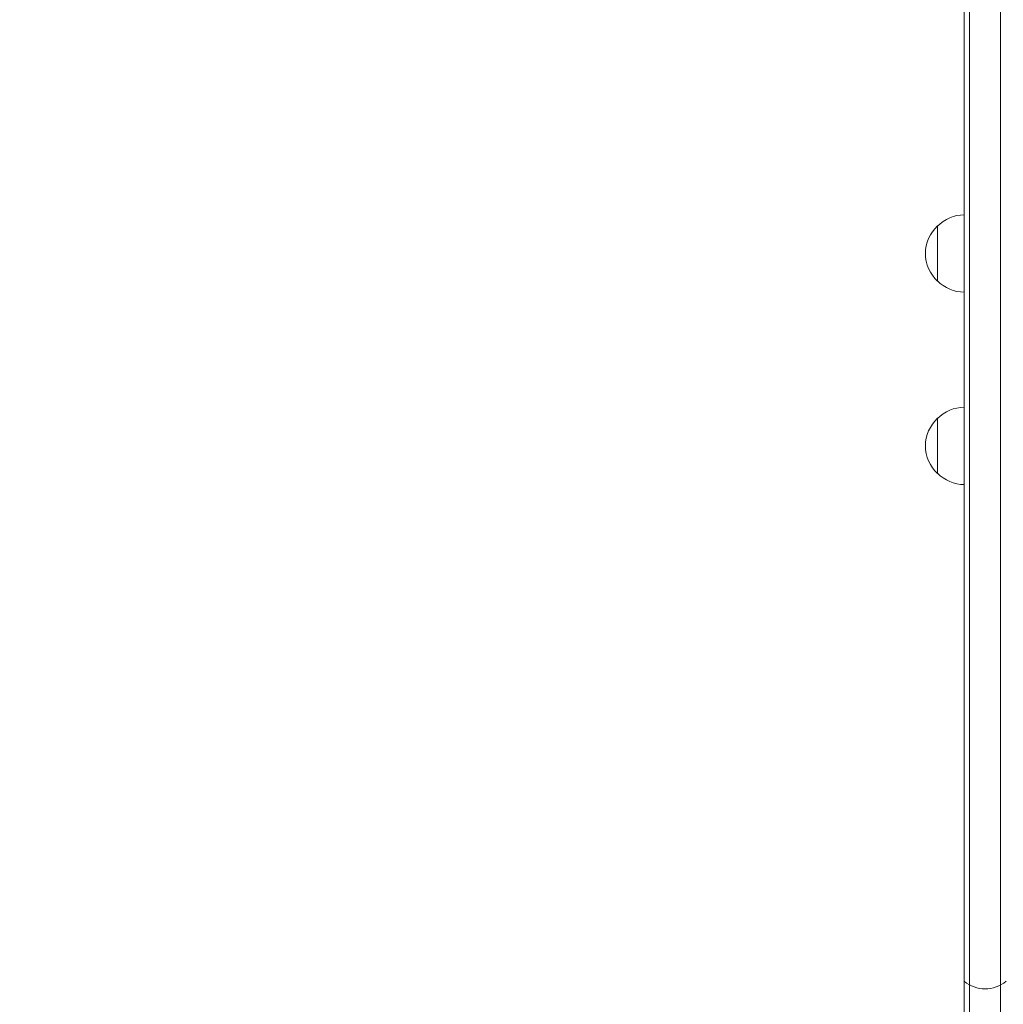
# Model space of a CAD drawing. Units: millimetres. Extents: x -5426 to 5928, y -4507 to 4323.
# Drawn here: x -759 to -314, y -1955 to -1509 of the extents above; entities that cross this region are included whole.
import ezdxf

# ---------------------------------------------------------------- set-up
doc = ezdxf.new("R2010")
doc.units = ezdxf.units.MM
doc.header["$LTSCALE"] = 20
doc.linetypes.add('HIDDEN', pattern=[9.525, 6.35, -3.175])
doc.layers.add('2d', color=230, linetype='Continuous')
doc.layers.add('AS-Free_Space_Hatch', color=31, linetype='HIDDEN')

msp = doc.modelspace()

# ---------------------------------------------------------------- hatches: boundary and pattern name
at = {"layer": 'AS-Free_Space_Hatch'}
h = msp.add_hatch(dxfattribs=at)
h.set_pattern_fill('ANSI31', color=256, scale=100, angle=123)
h.paths.add_polyline_path([(3730.85, 374.61), (4794.51, 988.72, 1), (3794.51, 2720.77), (2018.07, 1695.14, 0.416459), (1655.9, 322.49, 0.395085), (2073.18, -979.22), (2582.29, -1262.7), (2981.92, -2625.48, 1), (4901.1, -2062.68), (4501.47, -699.91, 0.170067)])
h.paths.add_polyline_path([(-2022.07, -92.33, 0.414214), (-2388.1, 1273.69, 0.414214), (-3754.12, 907.67), (-4803.13, -909.27, 0.414214), (-4437.1, -2275.29, 0.414214), (-3071.08, -1909.27)])

# ---------------------------------------------------------------- linework, layer by layer
at = {"layer": '2d', "lineweight": 0}
for p, q in [((-331.74, -2045.65), (-331.74, -910.43)), ((-329.24, -908.77), (-329.24, -2047.31)), ((-315.24, -908.77), (-315.24, -2047.31)), ((-343.74, -1627.54), (-343.74, -1602.54)), ((-343.74, -1714.54), (-343.74, -1689.54))]:
    msp.add_line(p, q, dxfattribs=at)
for centre, radius, start, end in [((-331.55, -1614.54), 17, 90.6413, 135.8135), ((-332.22, -1615.04), 17, 132.6679, 227.3321), ((-331.55, -1615.54), 17, 224.1865, 269.3587), ((-331.55, -1701.54), 17, 90.6413, 135.8135), ((-332.22, -1702.04), 17, 132.6679, 227.3321), ((-331.55, -1702.54), 17, 224.1865, 269.3587), ((-322.24, -1932.62), 15, 230.7035, 309.2965)]:
    msp.add_arc(centre, radius, start, end, dxfattribs=at)

doc.saveas('drawing.dxf')
